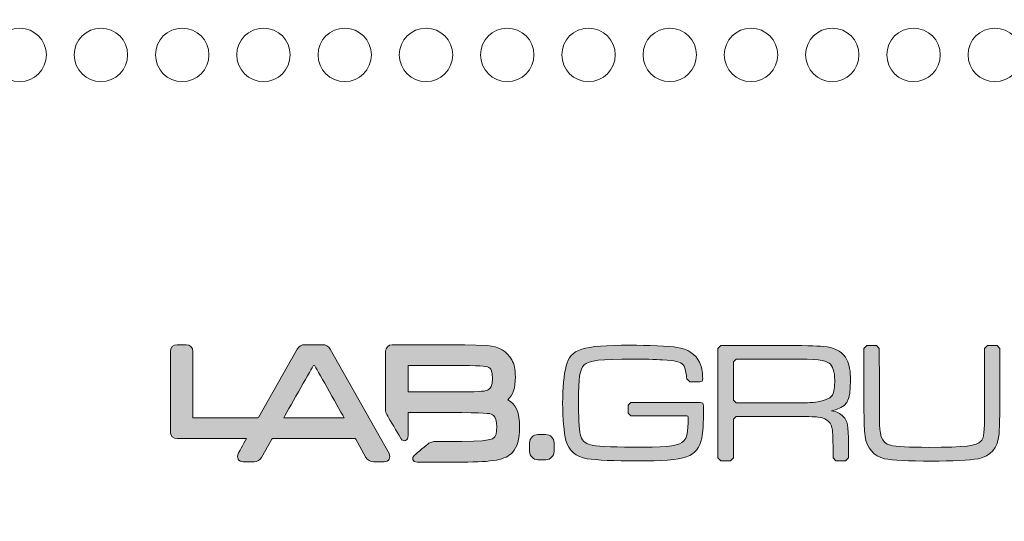
# Model space of a CAD drawing. Units: millimetres. Extents: x 0 to 420, y 0 to 297.
# Drawn here: x 182 to 200, y 66 to 75 of the extents above; entities that cross this region are included whole.
import ezdxf

# ---------------------------------------------------------------- set-up
doc = ezdxf.new("R2010")
doc.units = ezdxf.units.MM
doc.header["$MEASUREMENT"] = 0
doc.layers.add('FRONT', color=7, linetype='Continuous')

# ---------------------------------------------------------------- blocks, each defined once
blk = doc.blocks.new('block 8')
at = {"layer": 'FRONT', "true_color": 0xffffff}
h = blk.add_hatch(color=7, dxfattribs=at)
h.dxf.hatch_style = 2
edge = h.paths.add_edge_path()
edge.add_spline(control_points=[(237.159, 83.726), (237.159, 83.726), (227.321, 83.726), (227.321, 83.726), (227.321, 83.726), (227.321, 80.486), (227.321, 80.486), (227.321, 80.486), (226.469, 80.486), (226.469, 80.486), (226.469, 80.486), (226.469, 81.246), (226.469, 81.246), (226.47, 81.508), (226.281, 81.732), (226.022, 81.775), (226.022, 81.775), (225.96, 81.785), (225.96, 81.785), (225.96, 81.785), (225.963, 81.858), (225.963, 81.858), (225.963, 81.858), (226.035, 81.854), (226.035, 81.854), (226.035, 81.854), (226.035, 81.783), (226.035, 81.783), (226.035, 81.783), (55.242, 81.783), (55.242, 81.783), (55.242, 81.783), (55.242, 81.854), (55.242, 81.854), (55.242, 81.854), (55.312, 81.845), (55.312, 81.845), (55.312, 81.845), (55.311, 81.836), (55.311, 81.836), (55.311, 81.836), (55.305, 81.783), (55.305, 81.783), (55.305, 81.783), (55.253, 81.775), (55.253, 81.775), (54.995, 81.73), (54.807, 81.507), (54.807, 81.246), (54.807, 81.246), (54.807, 80.486), (54.807, 80.486), (54.807, 80.486), (53.955, 80.486), (53.955, 80.486), (53.955, 80.486), (53.955, 83.726), (53.955, 83.726), (53.955, 83.726), (44.117, 83.726), (44.117, 83.726), (43.486, 83.725), (42.975, 83.214), (42.974, 82.583), (42.974, 82.583), (42.974, 49.005), (42.974, 49.005), (42.975, 48.373), (43.486, 47.862), (44.117, 47.861), (44.117, 47.861), (53.955, 47.861), (53.955, 47.861), (53.955, 47.861), (53.955, 51.102), (53.955, 51.102), (53.955, 51.102), (55.313, 51.102), (55.313, 51.102), (55.313, 51.102), (55.313, 49.806), (55.313, 49.806), (55.313, 49.806), (225.963, 49.806), (225.963, 49.806), (225.963, 49.806), (225.963, 51.102), (225.963, 51.102), (225.963, 51.102), (227.321, 51.102), (227.321, 51.102), (227.321, 51.102), (227.321, 47.861), (227.321, 47.861), (227.321, 47.861), (237.159, 47.861), (237.159, 47.861), (237.791, 47.862), (238.301, 48.373), (238.302, 49.005), (238.302, 49.005), (238.302, 82.583), (238.302, 82.583), (238.301, 83.214), (237.791, 83.725), (237.159, 83.726), (237.159, 83.726), (237.159, 83.869), (237.159, 83.869), (237.87, 83.869), (238.445, 83.293), (238.446, 82.583), (238.446, 82.583), (238.446, 49.005), (238.446, 49.005), (238.445, 48.294), (237.87, 47.719), (237.159, 47.718), (237.159, 47.718), (227.178, 47.718), (227.178, 47.718), (227.178, 47.718), (227.178, 50.959), (227.178, 50.959), (227.178, 50.959), (226.106, 50.959), (226.106, 50.959), (226.106, 50.959), (226.106, 49.663), (226.106, 49.663), (226.106, 49.663), (55.17, 49.663), (55.17, 49.663), (55.17, 49.663), (55.17, 50.959), (55.17, 50.959), (55.17, 50.959), (54.098, 50.959), (54.098, 50.959), (54.098, 50.959), (54.098, 47.718), (54.098, 47.718), (54.098, 47.718), (44.117, 47.718), (44.117, 47.718), (43.407, 47.719), (42.831, 48.294), (42.831, 49.005), (42.831, 49.005), (42.831, 82.583), (42.831, 82.583), (42.831, 83.293), (43.407, 83.869), (44.117, 83.869), (44.117, 83.869), (54.098, 83.869), (54.098, 83.869), (54.098, 83.869), (54.098, 80.629), (54.098, 80.629), (54.098, 80.629), (54.664, 80.629), (54.664, 80.629), (54.664, 80.629), (54.664, 81.246), (54.664, 81.246), (54.664, 81.577), (54.903, 81.859), (55.228, 81.915), (55.228, 81.915), (55.241, 81.845), (55.241, 81.845), (55.241, 81.845), (55.17, 81.854), (55.17, 81.854), (55.17, 81.854), (55.171, 81.863), (55.171, 81.863), (55.171, 81.863), (55.179, 81.925), (55.179, 81.925), (55.179, 81.925), (226.11, 81.925), (226.11, 81.925), (226.11, 81.925), (226.106, 81.842), (226.106, 81.842), (226.106, 81.842), (226.034, 81.845), (226.034, 81.845), (226.034, 81.845), (226.046, 81.916), (226.046, 81.916), (226.373, 81.861), (226.613, 81.578), (226.613, 81.246), (226.613, 81.246), (226.613, 80.629), (226.613, 80.629), (226.613, 80.629), (227.178, 80.629), (227.178, 80.629), (227.178, 80.629), (227.178, 83.869), (227.178, 83.869), (227.178, 83.869), (237.159, 83.869), (237.159, 83.869), (237.159, 83.869), (237.159, 83.726), (237.159, 83.726)], knot_values=[0, 0, 0, 0, 0.352778, 0.352778, 0.352778, 0.705556, 0.705556, 0.705556, 1.058333, 1.058333, 1.058333, 1.411111, 1.411111, 1.411111, 1.763889, 1.763889, 1.763889, 2.116667, 2.116667, 2.116667, 2.469444, 2.469444, 2.469444, 2.822222, 2.822222, 2.822222, 3.175, 3.175, 3.175, 3.527778, 3.527778, 3.527778, 3.880556, 3.880556, 3.880556, 4.233333, 4.233333, 4.233333, 4.586111, 4.586111, 4.586111, 4.938889, 4.938889, 4.938889, 5.291667, 5.291667, 5.291667, 5.644444, 5.644444, 5.644444, 5.997222, 5.997222, 5.997222, 6.35, 6.35, 6.35, 6.702778, 6.702778, 6.702778, 7.055556, 7.055556, 7.055556, 7.408333, 7.408333, 7.408333, 7.761111, 7.761111, 7.761111, 8.113889, 8.113889, 8.113889, 8.466667, 8.466667, 8.466667, 8.819444, 8.819444, 8.819444, 9.172222, 9.172222, 9.172222, 9.525, 9.525, 9.525, 9.877778, 9.877778, 9.877778, 10.230556, 10.230556, 10.230556, 10.583333, 10.583333, 10.583333, 10.936111, 10.936111, 10.936111, 11.288889, 11.288889, 11.288889, 11.641667, 11.641667, 11.641667, 11.994444, 11.994444, 11.994444, 12.347222, 12.347222, 12.347222, 12.7, 12.7, 12.7, 13.052778, 13.052778, 13.052778, 13.405556, 13.405556, 13.405556, 13.758333, 13.758333, 13.758333, 14.111111, 14.111111, 14.111111, 14.463889, 14.463889, 14.463889, 14.816667, 14.816667, 14.816667, 15.169444, 15.169444, 15.169444, 15.522222, 15.522222, 15.522222, 15.875, 15.875, 15.875, 16.227778, 16.227778, 16.227778, 16.580556, 16.580556, 16.580556, 16.933333, 16.933333, 16.933333, 17.286111, 17.286111, 17.286111, 17.638889, 17.638889, 17.638889, 17.991667, 17.991667, 17.991667, 18.344444, 18.344444, 18.344444, 18.697222, 18.697222, 18.697222, 19.05, 19.05, 19.05, 19.402778, 19.402778, 19.402778, 19.755556, 19.755556, 19.755556, 20.108333, 20.108333, 20.108333, 20.461111, 20.461111, 20.461111, 20.813889, 20.813889, 20.813889, 21.166667, 21.166667, 21.166667, 21.519444, 21.519444, 21.519444, 21.872222, 21.872222, 21.872222, 22.225, 22.225, 22.225, 22.577778, 22.577778, 22.577778, 22.930556, 22.930556, 22.930556, 23.283333, 23.283333, 23.283333, 23.636111, 23.636111, 23.636111, 23.988889, 23.988889, 23.988889, 24.341667, 24.341667, 24.341667, 24.694444, 24.694444, 24.694444, 24.694444], degree=3, periodic=0)
edge.add_line((237.159, 83.726), (237.159, 83.726))
h = blk.add_hatch(color=7, dxfattribs=at)
h.dxf.hatch_style = 2
edge = h.paths.add_edge_path()
edge.add_spline(control_points=[(187.875, 68.799), (187.85, 68.844), (187.795, 68.876), (187.744, 68.876), (187.744, 68.876), (187.433, 68.876), (187.433, 68.876), (187.382, 68.876), (187.327, 68.844), (187.302, 68.8), (187.302, 68.8), (186.625, 67.604), (186.625, 67.604), (186.625, 67.604), (186.614, 67.599), (186.614, 67.599), (186.614, 67.599), (185.481, 67.599), (185.481, 67.599), (185.481, 67.599), (185.481, 68.759), (185.481, 68.759), (185.481, 68.823), (185.428, 68.876), (185.364, 68.876), (185.364, 68.876), (185.204, 68.876), (185.204, 68.876), (185.139, 68.876), (185.087, 68.823), (185.087, 68.759), (185.087, 68.759), (185.087, 67.352), (185.087, 67.352), (185.087, 67.288), (185.139, 67.236), (185.204, 67.236), (185.204, 67.236), (186.416, 67.236), (186.416, 67.236), (186.363, 67.142), (186.27, 66.979), (186.27, 66.979), (186.27, 66.979), (186.256, 66.926), (186.256, 66.926), (186.256, 66.926), (186.268, 66.88), (186.268, 66.88), (186.285, 66.851), (186.318, 66.833), (186.355, 66.833), (186.355, 66.833), (186.55, 66.833), (186.55, 66.833), (186.6, 66.833), (186.655, 66.865), (186.679, 66.91), (186.679, 66.91), (186.859, 67.23), (186.859, 67.23), (186.859, 67.23), (186.869, 67.236), (186.869, 67.236), (186.869, 67.236), (188.311, 67.236), (188.311, 67.236), (188.311, 67.236), (188.321, 67.23), (188.321, 67.23), (188.321, 67.23), (188.5, 66.91), (188.5, 66.91), (188.524, 66.865), (188.58, 66.833), (188.631, 66.833), (188.631, 66.833), (188.82, 66.833), (188.82, 66.833), (188.857, 66.833), (188.889, 66.851), (188.906, 66.88), (188.906, 66.88), (188.918, 66.926), (188.918, 66.926), (188.918, 66.926), (188.904, 66.978), (188.904, 66.978), (188.904, 66.978), (187.875, 68.799), (187.875, 68.799)], knot_values=[0, 0, 0, 0, 0.352778, 0.352778, 0.352778, 0.705556, 0.705556, 0.705556, 1.058333, 1.058333, 1.058333, 1.411111, 1.411111, 1.411111, 1.763889, 1.763889, 1.763889, 2.116667, 2.116667, 2.116667, 2.469444, 2.469444, 2.469444, 2.822222, 2.822222, 2.822222, 3.175, 3.175, 3.175, 3.527778, 3.527778, 3.527778, 3.880556, 3.880556, 3.880556, 4.233333, 4.233333, 4.233333, 4.586111, 4.586111, 4.586111, 4.938889, 4.938889, 4.938889, 5.291667, 5.291667, 5.291667, 5.644444, 5.644444, 5.644444, 5.997222, 5.997222, 5.997222, 6.35, 6.35, 6.35, 6.702778, 6.702778, 6.702778, 7.055556, 7.055556, 7.055556, 7.408333, 7.408333, 7.408333, 7.761111, 7.761111, 7.761111, 8.113889, 8.113889, 8.113889, 8.466667, 8.466667, 8.466667, 8.819444, 8.819444, 8.819444, 9.172222, 9.172222, 9.172222, 9.525, 9.525, 9.525, 9.877778, 9.877778, 9.877778, 10.230556, 10.230556, 10.230556, 10.583333, 10.583333, 10.583333, 10.583333], degree=3, periodic=0)
edge.add_line((187.875, 68.799), (187.875, 68.799))
edge = h.paths.add_edge_path()
edge.add_spline(control_points=[(187.58, 68.507), (187.58, 68.507), (187.591, 68.514), (187.591, 68.514), (187.591, 68.514), (187.598, 68.514), (187.598, 68.514), (187.598, 68.514), (187.608, 68.507), (187.608, 68.507), (187.614, 68.497), (188, 67.81), (188.119, 67.598), (188.119, 67.598), (187.064, 67.598), (187.064, 67.598), (187.185, 67.811), (187.574, 68.496), (187.58, 68.507)], knot_values=[0, 0, 0, 0, 0.352778, 0.352778, 0.352778, 0.705556, 0.705556, 0.705556, 1.058333, 1.058333, 1.058333, 1.411111, 1.411111, 1.411111, 1.763889, 1.763889, 1.763889, 2.116667, 2.116667, 2.116667, 2.116667], degree=3, periodic=0)
edge.add_line((187.58, 68.507), (187.58, 68.507))
h = blk.add_hatch(color=7, dxfattribs=at)
h.dxf.hatch_style = 2
edge = h.paths.add_edge_path()
edge.add_spline(control_points=[(190.973, 67.915), (191.068, 67.996), (191.106, 68.117), (191.106, 68.315), (191.106, 68.451), (191.089, 68.532), (191.043, 68.614), (190.966, 68.758), (190.814, 68.846), (190.615, 68.862), (190.615, 68.862), (190.223, 68.873), (190.223, 68.873), (190.223, 68.873), (190.129, 68.874), (190.129, 68.874), (190.129, 68.874), (188.958, 68.874), (188.958, 68.874), (188.893, 68.874), (188.841, 68.822), (188.841, 68.757), (188.841, 68.757), (188.841, 67.727), (188.841, 67.727), (188.841, 67.679), (188.876, 67.635), (188.898, 67.596), (188.958, 67.494), (189.079, 67.291), (189.109, 67.238), (189.153, 67.164), (189.235, 67.197), (189.235, 67.291), (189.235, 67.291), (189.235, 67.69), (189.235, 67.69), (189.235, 67.69), (190.175, 67.69), (190.175, 67.69), (190.667, 67.682), (190.667, 67.682), (190.727, 67.64), (190.763, 67.615), (190.78, 67.549), (190.78, 67.442), (190.78, 67.228), (190.78, 67.189), (190.175, 67.189), (190.175, 67.189), (189.685, 67.189), (189.685, 67.189), (189.685, 67.189), (189.597, 67.157), (189.597, 67.157), (189.554, 67.121), (189.404, 66.996), (189.34, 66.943), (189.295, 66.905), (189.308, 66.827), (189.391, 66.827), (189.391, 66.827), (190.175, 66.827), (190.175, 66.827), (190.726, 66.827), (190.932, 66.866), (191.055, 66.997), (191.14, 67.085), (191.18, 67.225), (191.18, 67.437), (191.18, 67.69), (191.118, 67.84), (190.973, 67.915)], knot_values=[0, 0, 0, 0, 0.352778, 0.352778, 0.352778, 0.705556, 0.705556, 0.705556, 1.058333, 1.058333, 1.058333, 1.411111, 1.411111, 1.411111, 1.763889, 1.763889, 1.763889, 2.116667, 2.116667, 2.116667, 2.469444, 2.469444, 2.469444, 2.822222, 2.822222, 2.822222, 3.175, 3.175, 3.175, 3.527778, 3.527778, 3.527778, 3.880556, 3.880556, 3.880556, 4.233333, 4.233333, 4.233333, 4.586111, 4.586111, 4.586111, 4.938889, 4.938889, 4.938889, 5.291667, 5.291667, 5.291667, 5.644444, 5.644444, 5.644444, 5.997222, 5.997222, 5.997222, 6.35, 6.35, 6.35, 6.702778, 6.702778, 6.702778, 7.055556, 7.055556, 7.055556, 7.408333, 7.408333, 7.408333, 7.761111, 7.761111, 7.761111, 8.113889, 8.113889, 8.113889, 8.466667, 8.466667, 8.466667, 8.466667], degree=3, periodic=0)
edge.add_line((190.973, 67.915), (190.973, 67.915))
edge = h.paths.add_edge_path()
edge.add_spline(control_points=[(190.706, 68.283), (190.706, 68.153), (190.67, 68.113), (190.639, 68.094), (190.589, 68.063), (190.518, 68.053), (190.175, 68.053), (190.175, 68.053), (189.236, 68.053), (189.236, 68.053), (189.236, 68.053), (189.236, 68.511), (189.236, 68.511), (189.236, 68.511), (190.175, 68.511), (190.175, 68.511), (190.566, 68.511), (190.615, 68.499), (190.659, 68.465), (190.68, 68.449), (190.706, 68.417), (190.706, 68.283)], knot_values=[0, 0, 0, 0, 0.352778, 0.352778, 0.352778, 0.705556, 0.705556, 0.705556, 1.058333, 1.058333, 1.058333, 1.411111, 1.411111, 1.411111, 1.763889, 1.763889, 1.763889, 2.116667, 2.116667, 2.116667, 2.469444, 2.469444, 2.469444, 2.469444], degree=3, periodic=0)
edge.add_line((190.706, 68.283), (190.706, 68.283))
h = blk.add_hatch(color=7, dxfattribs=at)
h.dxf.hatch_style = 2
edge = h.paths.add_edge_path()
edge.add_spline(control_points=[(194.328, 67.868), (194.328, 67.868), (194.378, 67.856), (194.378, 67.856), (194.378, 67.856), (194.39, 67.81), (194.39, 67.81), (194.387, 67.46), (194.381, 67.359), (194.358, 67.247), (194.282, 66.91), (194.107, 66.847), (193.224, 66.847), (192.85, 66.847), (192.516, 66.862), (192.359, 66.886), (192.167, 66.916), (192.031, 67.031), (191.988, 67.202), (191.953, 67.35), (191.931, 67.579), (191.931, 67.853), (191.931, 68.118), (191.953, 68.356), (191.992, 68.504), (192.067, 68.799), (192.272, 68.866), (193.11, 68.866), (193.39, 68.866), (193.806, 68.848), (193.93, 68.829), (194.107, 68.806), (194.258, 68.706), (194.319, 68.57), (194.357, 68.489), (194.37, 68.42), (194.374, 68.278), (194.374, 68.278), (194.365, 68.241), (194.365, 68.241), (194.365, 68.241), (194.327, 68.229), (194.327, 68.229), (194.327, 68.229), (194.15, 68.229), (194.15, 68.229), (194.15, 68.229), (194.097, 68.279), (194.097, 68.279), (194.097, 68.279), (194.08, 68.48), (194.035, 68.525), (193.981, 68.576), (193.9, 68.598), (193.674, 68.61), (193.565, 68.619), (193.309, 68.625), (193.158, 68.625), (192.595, 68.625), (192.386, 68.601), (192.305, 68.522), (192.229, 68.453), (192.206, 68.296), (192.206, 67.892), (192.206, 67.639), (192.221, 67.395), (192.239, 67.314), (192.29, 67.106), (192.377, 67.088), (193.33, 67.088), (193.8, 67.088), (193.969, 67.115), (194.047, 67.196), (194.1, 67.252), (194.116, 67.335), (194.122, 67.609), (194.122, 67.609), (194.117, 67.628), (194.117, 67.628), (194.117, 67.628), (194.097, 67.633), (194.097, 67.633), (194.097, 67.633), (193.122, 67.633), (193.122, 67.633), (193.122, 67.633), (193.074, 67.682), (193.074, 67.682), (193.074, 67.682), (193.074, 67.818), (193.074, 67.818), (193.074, 67.818), (193.122, 67.868), (193.122, 67.868), (193.122, 67.868), (194.328, 67.868), (194.328, 67.868)], knot_values=[0, 0, 0, 0, 1, 1, 1, 2, 2, 2, 3, 3, 3, 4, 4, 4, 5, 5, 5, 6, 6, 6, 7, 7, 7, 8, 8, 8, 9, 9, 9, 10, 10, 10, 11, 11, 11, 12, 12, 12, 13, 13, 13, 14, 14, 14, 15, 15, 15, 16, 16, 16, 17, 17, 17, 18, 18, 18, 19, 19, 19, 20, 20, 20, 21, 21, 21, 22, 22, 22, 23, 23, 23, 24, 24, 24, 25, 25, 25, 26, 26, 26, 27, 27, 27, 28, 28, 28, 29, 29, 29, 30, 30, 30, 31, 31, 31, 32, 32, 32, 32], degree=3, periodic=1)
h = blk.add_hatch(color=7, dxfattribs=at)
h.dxf.hatch_style = 2
edge = h.paths.add_edge_path()
edge.add_spline(control_points=[(194.958, 67.859), (194.958, 67.859), (194.909, 67.908), (194.909, 67.908), (194.909, 67.908), (194.909, 68.576), (194.909, 68.576), (194.909, 68.576), (194.958, 68.624), (194.958, 68.624), (194.958, 68.624), (195.895, 68.624), (195.895, 68.624), (196.38, 68.624), (196.5, 68.613), (196.581, 68.552), (196.642, 68.51), (196.678, 68.398), (196.678, 68.257), (196.678, 68.154), (196.663, 68.038), (196.636, 67.995), (196.552, 67.862), (196.185, 67.862), (196.185, 67.862), (196.185, 67.862), (196.086, 67.859), (196.086, 67.859), (196.086, 67.859), (195.845, 67.859), (195.845, 67.859), (195.845, 67.859), (194.958, 67.859), (194.958, 67.859)], knot_values=[0, 0, 0, 0, 1, 1, 1, 2, 2, 2, 3, 3, 3, 4, 4, 4, 5, 5, 5, 6, 6, 6, 7, 7, 7, 8, 8, 8, 9, 9, 9, 10, 10, 10, 11, 11, 11, 11], degree=3, periodic=1)
edge = h.paths.add_edge_path()
edge.add_spline(control_points=[(194.641, 66.899), (194.641, 66.899), (194.69, 66.849), (194.69, 66.849), (194.69, 66.849), (194.86, 66.849), (194.86, 66.849), (194.86, 66.849), (194.909, 66.899), (194.909, 66.899), (194.909, 66.899), (194.909, 67.575), (194.909, 67.575), (194.909, 67.575), (194.958, 67.624), (194.958, 67.624), (194.958, 67.624), (195.895, 67.624), (195.895, 67.624), (196.328, 67.621), (196.328, 67.621), (196.422, 67.606), (196.549, 67.588), (196.621, 67.512), (196.636, 67.383), (196.648, 67.305), (196.648, 67.091), (196.648, 67.091), (196.648, 67.091), (196.648, 66.899), (196.648, 66.899), (196.648, 66.899), (196.697, 66.849), (196.697, 66.849), (196.697, 66.849), (196.867, 66.849), (196.867, 66.849), (196.867, 66.849), (196.916, 66.899), (196.916, 66.899), (196.916, 66.899), (196.916, 67.136), (196.916, 67.136), (196.916, 67.479), (196.904, 67.54), (196.826, 67.621), (196.774, 67.676), (196.717, 67.706), (196.621, 67.724), (196.886, 67.777), (196.953, 67.883), (196.953, 68.254), (196.953, 68.42), (196.934, 68.519), (196.889, 68.613), (196.826, 68.736), (196.705, 68.814), (196.543, 68.836), (196.404, 68.854), (196.248, 68.86), (195.845, 68.86), (195.845, 68.86), (194.69, 68.86), (194.69, 68.86), (194.69, 68.86), (194.641, 68.81), (194.641, 68.81), (194.641, 68.81), (194.641, 66.899), (194.641, 66.899)], knot_values=[0, 0, 0, 0, 1, 1, 1, 2, 2, 2, 3, 3, 3, 4, 4, 4, 5, 5, 5, 6, 6, 6, 7, 7, 7, 8, 8, 8, 9, 9, 9, 10, 10, 10, 11, 11, 11, 12, 12, 12, 13, 13, 13, 14, 14, 14, 15, 15, 15, 16, 16, 16, 17, 17, 17, 18, 18, 18, 19, 19, 19, 20, 20, 20, 21, 21, 21, 22, 22, 22, 23, 23, 23, 23], degree=3, periodic=1)
h = blk.add_hatch(color=7, dxfattribs=at)
h.dxf.hatch_style = 2
edge = h.paths.add_edge_path()
edge.add_spline(control_points=[(197.407, 68.86), (197.407, 68.86), (197.455, 68.81), (197.455, 68.81), (197.455, 68.81), (197.458, 67.722), (197.458, 67.557), (197.458, 67.332), (197.48, 67.163), (197.648, 67.121), (197.751, 67.097), (197.974, 67.084), (198.314, 67.084), (198.959, 67.084), (199.155, 67.109), (199.227, 67.193), (199.273, 67.246), (199.287, 67.278), (199.292, 67.578), (199.293, 67.656), (199.291, 68.81), (199.291, 68.81), (199.291, 68.81), (199.34, 68.86), (199.34, 68.86), (199.34, 68.86), (199.51, 68.86), (199.51, 68.86), (199.51, 68.86), (199.559, 68.81), (199.559, 68.81), (199.559, 68.81), (199.559, 67.92), (199.559, 67.92), (199.559, 67.893), (199.556, 67.44), (199.544, 67.317), (199.523, 67.072), (199.399, 66.928), (199.179, 66.886), (199.043, 66.862), (198.703, 66.844), (198.374, 66.844), (197.958, 66.844), (197.687, 66.858), (197.548, 66.886), (197.362, 66.925), (197.232, 67.075), (197.208, 67.281), (197.193, 67.404), (197.19, 67.44), (197.187, 67.871), (197.187, 67.871), (197.187, 68.81), (197.187, 68.81), (197.187, 68.81), (197.236, 68.86), (197.236, 68.86), (197.236, 68.86), (197.407, 68.86), (197.407, 68.86)], knot_values=[0, 0, 0, 0, 1, 1, 1, 2, 2, 2, 3, 3, 3, 4, 4, 4, 5, 5, 5, 6, 6, 6, 7, 7, 7, 8, 8, 8, 9, 9, 9, 10, 10, 10, 11, 11, 11, 12, 12, 12, 13, 13, 13, 14, 14, 14, 15, 15, 15, 16, 16, 16, 17, 17, 17, 18, 18, 18, 19, 19, 19, 20, 20, 20, 20], degree=3, periodic=1)
h = blk.add_hatch(color=7, dxfattribs=at)
h.dxf.hatch_style = 2
edge = h.paths.add_edge_path()
edge.add_spline(control_points=[(191.638, 67.308), (191.638, 67.308), (191.498, 67.308), (191.498, 67.308), (191.42, 67.308), (191.355, 67.243), (191.355, 67.164), (191.355, 67.164), (191.355, 67.012), (191.355, 67.012), (191.355, 66.933), (191.42, 66.869), (191.498, 66.869), (191.498, 66.869), (191.638, 66.869), (191.638, 66.869), (191.717, 66.869), (191.781, 66.933), (191.781, 67.012), (191.781, 67.012), (191.781, 67.164), (191.781, 67.164), (191.781, 67.243), (191.717, 67.308), (191.638, 67.308)], knot_values=[0, 0, 0, 0, 0.352778, 0.352778, 0.352778, 0.705556, 0.705556, 0.705556, 1.058333, 1.058333, 1.058333, 1.411111, 1.411111, 1.411111, 1.763889, 1.763889, 1.763889, 2.116667, 2.116667, 2.116667, 2.469444, 2.469444, 2.469444, 2.822222, 2.822222, 2.822222, 2.822222], degree=3, periodic=0)
edge.add_line((191.638, 67.308), (191.638, 67.308))
at = {"layer": 'FRONT', "lineweight": 0}
for points, knots in [([(237.159, 83.726), (237.159, 83.726), (227.321, 83.726), (227.321, 83.726), (227.321, 83.726), (227.321, 80.486), (227.321, 80.486), (227.321, 80.486), (226.469, 80.486), (226.469, 80.486), (226.469, 80.486), (226.469, 81.246), (226.469, 81.246), (226.47, 81.508), (226.281, 81.732), (226.022, 81.775), (226.022, 81.775), (225.96, 81.785), (225.96, 81.785), (225.96, 81.785), (225.963, 81.858), (225.963, 81.858), (225.963, 81.858), (226.035, 81.854), (226.035, 81.854), (226.035, 81.854), (226.035, 81.783), (226.035, 81.783), (226.035, 81.783), (55.242, 81.783), (55.242, 81.783), (55.242, 81.783), (55.242, 81.854), (55.242, 81.854), (55.242, 81.854), (55.312, 81.845), (55.312, 81.845), (55.312, 81.845), (55.311, 81.836), (55.311, 81.836), (55.311, 81.836), (55.305, 81.783), (55.305, 81.783), (55.305, 81.783), (55.253, 81.775), (55.253, 81.775), (54.995, 81.73), (54.807, 81.507), (54.807, 81.246), (54.807, 81.246), (54.807, 80.486), (54.807, 80.486), (54.807, 80.486), (53.955, 80.486), (53.955, 80.486), (53.955, 80.486), (53.955, 83.726), (53.955, 83.726), (53.955, 83.726), (44.117, 83.726), (44.117, 83.726), (43.486, 83.725), (42.975, 83.214), (42.974, 82.583), (42.974, 82.583), (42.974, 49.005), (42.974, 49.005), (42.975, 48.373), (43.486, 47.862), (44.117, 47.861), (44.117, 47.861), (53.955, 47.861), (53.955, 47.861), (53.955, 47.861), (53.955, 51.102), (53.955, 51.102), (53.955, 51.102), (55.313, 51.102), (55.313, 51.102), (55.313, 51.102), (55.313, 49.806), (55.313, 49.806), (55.313, 49.806), (225.963, 49.806), (225.963, 49.806), (225.963, 49.806), (225.963, 51.102), (225.963, 51.102), (225.963, 51.102), (227.321, 51.102), (227.321, 51.102), (227.321, 51.102), (227.321, 47.861), (227.321, 47.861), (227.321, 47.861), (237.159, 47.861), (237.159, 47.861), (237.791, 47.862), (238.301, 48.373), (238.302, 49.005), (238.302, 49.005), (238.302, 82.583), (238.302, 82.583), (238.301, 83.214), (237.791, 83.725), (237.159, 83.726), (237.159, 83.726), (237.159, 83.869), (237.159, 83.869), (237.87, 83.869), (238.445, 83.293), (238.446, 82.583), (238.446, 82.583), (238.446, 49.005), (238.446, 49.005), (238.445, 48.294), (237.87, 47.719), (237.159, 47.718), (237.159, 47.718), (227.178, 47.718), (227.178, 47.718), (227.178, 47.718), (227.178, 50.959), (227.178, 50.959), (227.178, 50.959), (226.106, 50.959), (226.106, 50.959), (226.106, 50.959), (226.106, 49.663), (226.106, 49.663), (226.106, 49.663), (55.17, 49.663), (55.17, 49.663), (55.17, 49.663), (55.17, 50.959), (55.17, 50.959), (55.17, 50.959), (54.098, 50.959), (54.098, 50.959), (54.098, 50.959), (54.098, 47.718), (54.098, 47.718), (54.098, 47.718), (44.117, 47.718), (44.117, 47.718), (43.407, 47.719), (42.831, 48.294), (42.831, 49.005), (42.831, 49.005), (42.831, 82.583), (42.831, 82.583), (42.831, 83.293), (43.407, 83.869), (44.117, 83.869), (44.117, 83.869), (54.098, 83.869), (54.098, 83.869), (54.098, 83.869), (54.098, 80.629), (54.098, 80.629), (54.098, 80.629), (54.664, 80.629), (54.664, 80.629), (54.664, 80.629), (54.664, 81.246), (54.664, 81.246), (54.664, 81.577), (54.903, 81.859), (55.228, 81.915), (55.228, 81.915), (55.241, 81.845), (55.241, 81.845), (55.241, 81.845), (55.17, 81.854), (55.17, 81.854), (55.17, 81.854), (55.171, 81.863), (55.171, 81.863), (55.171, 81.863), (55.179, 81.925), (55.179, 81.925), (55.179, 81.925), (226.11, 81.925), (226.11, 81.925), (226.11, 81.925), (226.106, 81.842), (226.106, 81.842), (226.106, 81.842), (226.034, 81.845), (226.034, 81.845), (226.034, 81.845), (226.046, 81.916), (226.046, 81.916), (226.373, 81.861), (226.613, 81.578), (226.613, 81.246), (226.613, 81.246), (226.613, 80.629), (226.613, 80.629), (226.613, 80.629), (227.178, 80.629), (227.178, 80.629), (227.178, 80.629), (227.178, 83.869), (227.178, 83.869), (227.178, 83.869), (237.159, 83.869), (237.159, 83.869), (237.159, 83.869), (237.159, 83.726), (237.159, 83.726)], [0, 0, 0, 0, 1, 1, 1, 2, 2, 2, 3, 3, 3, 4, 4, 4, 5, 5, 5, 6, 6, 6, 7, 7, 7, 8, 8, 8, 9, 9, 9, 10, 10, 10, 11, 11, 11, 12, 12, 12, 13, 13, 13, 14, 14, 14, 15, 15, 15, 16, 16, 16, 17, 17, 17, 18, 18, 18, 19, 19, 19, 20, 20, 20, 21, 21, 21, 22, 22, 22, 23, 23, 23, 24, 24, 24, 25, 25, 25, 26, 26, 26, 27, 27, 27, 28, 28, 28, 29, 29, 29, 30, 30, 30, 31, 31, 31, 32, 32, 32, 33, 33, 33, 34, 34, 34, 35, 35, 35, 36, 36, 36, 37, 37, 37, 38, 38, 38, 39, 39, 39, 40, 40, 40, 41, 41, 41, 42, 42, 42, 43, 43, 43, 44, 44, 44, 45, 45, 45, 46, 46, 46, 47, 47, 47, 48, 48, 48, 49, 49, 49, 50, 50, 50, 51, 51, 51, 52, 52, 52, 53, 53, 53, 54, 54, 54, 55, 55, 55, 56, 56, 56, 57, 57, 57, 58, 58, 58, 59, 59, 59, 60, 60, 60, 61, 61, 61, 62, 62, 62, 63, 63, 63, 64, 64, 64, 65, 65, 65, 66, 66, 66, 67, 67, 67, 68, 68, 68, 69, 69, 69, 70, 70, 70, 70]), ([(237.159, 83.798), (237.159, 83.798), (227.25, 83.798), (227.25, 83.798), (227.25, 83.798), (227.25, 80.558), (227.25, 80.558), (227.25, 80.558), (226.541, 80.558), (226.541, 80.558), (226.541, 80.558), (226.541, 81.246), (226.541, 81.246), (226.541, 81.543), (226.327, 81.796), (226.034, 81.845), (226.034, 81.845), (226.035, 81.854), (226.035, 81.854), (226.035, 81.854), (55.242, 81.854), (55.242, 81.854), (55.242, 81.854), (55.241, 81.845), (55.241, 81.845), (54.949, 81.795), (54.736, 81.542), (54.736, 81.246), (54.736, 81.246), (54.736, 80.558), (54.736, 80.558), (54.736, 80.558), (54.027, 80.558), (54.027, 80.558), (54.027, 80.558), (54.027, 83.798), (54.027, 83.798), (54.027, 83.798), (44.117, 83.798), (44.117, 83.798), (43.446, 83.798), (42.902, 83.253), (42.902, 82.583), (42.902, 82.583), (42.902, 49.005), (42.902, 49.005), (42.902, 48.334), (43.446, 47.79), (44.117, 47.79), (44.117, 47.79), (54.027, 47.79), (54.027, 47.79), (54.027, 47.79), (54.027, 51.03), (54.027, 51.03), (54.027, 51.03), (55.242, 51.03), (55.242, 51.03), (55.242, 51.03), (55.242, 49.734), (55.242, 49.734), (55.242, 49.734), (226.035, 49.734), (226.035, 49.734), (226.035, 49.734), (226.035, 51.03), (226.035, 51.03), (226.035, 51.03), (227.25, 51.03), (227.25, 51.03), (227.25, 51.03), (227.25, 47.79), (227.25, 47.79), (227.25, 47.79), (237.159, 47.79), (237.159, 47.79), (237.83, 47.79), (238.374, 48.334), (238.374, 49.005), (238.374, 49.005), (238.374, 82.583), (238.374, 82.583), (238.374, 83.253), (237.83, 83.798), (237.159, 83.798)], [0, 0, 0, 0, 1, 1, 1, 2, 2, 2, 3, 3, 3, 4, 4, 4, 5, 5, 5, 6, 6, 6, 7, 7, 7, 8, 8, 8, 9, 9, 9, 10, 10, 10, 11, 11, 11, 12, 12, 12, 13, 13, 13, 14, 14, 14, 15, 15, 15, 16, 16, 16, 17, 17, 17, 18, 18, 18, 19, 19, 19, 20, 20, 20, 21, 21, 21, 22, 22, 22, 23, 23, 23, 24, 24, 24, 25, 25, 25, 26, 26, 26, 27, 27, 27, 28, 28, 28, 28]), ([(187.875, 68.799), (187.85, 68.844), (187.795, 68.876), (187.744, 68.876), (187.744, 68.876), (187.433, 68.876), (187.433, 68.876), (187.382, 68.876), (187.327, 68.844), (187.302, 68.8), (187.302, 68.8), (186.625, 67.604), (186.625, 67.604), (186.625, 67.604), (186.614, 67.599), (186.614, 67.599), (186.614, 67.599), (185.481, 67.599), (185.481, 67.599), (185.481, 67.599), (185.481, 68.759), (185.481, 68.759), (185.481, 68.823), (185.428, 68.876), (185.364, 68.876), (185.364, 68.876), (185.204, 68.876), (185.204, 68.876), (185.139, 68.876), (185.087, 68.823), (185.087, 68.759), (185.087, 68.759), (185.087, 67.352), (185.087, 67.352), (185.087, 67.288), (185.139, 67.236), (185.204, 67.236), (185.204, 67.236), (186.416, 67.236), (186.416, 67.236), (186.363, 67.142), (186.27, 66.979), (186.27, 66.979), (186.27, 66.979), (186.256, 66.926), (186.256, 66.926), (186.256, 66.926), (186.268, 66.88), (186.268, 66.88), (186.285, 66.851), (186.318, 66.833), (186.355, 66.833), (186.355, 66.833), (186.55, 66.833), (186.55, 66.833), (186.6, 66.833), (186.655, 66.865), (186.679, 66.91), (186.679, 66.91), (186.859, 67.23), (186.859, 67.23), (186.859, 67.23), (186.869, 67.236), (186.869, 67.236), (186.869, 67.236), (188.311, 67.236), (188.311, 67.236), (188.311, 67.236), (188.321, 67.23), (188.321, 67.23), (188.321, 67.23), (188.5, 66.91), (188.5, 66.91), (188.524, 66.865), (188.58, 66.833), (188.631, 66.833), (188.631, 66.833), (188.82, 66.833), (188.82, 66.833), (188.857, 66.833), (188.889, 66.851), (188.906, 66.88), (188.906, 66.88), (188.918, 66.926), (188.918, 66.926), (188.918, 66.926), (188.904, 66.978), (188.904, 66.978), (188.904, 66.978), (187.875, 68.799), (187.875, 68.799)], [0, 0, 0, 0, 1, 1, 1, 2, 2, 2, 3, 3, 3, 4, 4, 4, 5, 5, 5, 6, 6, 6, 7, 7, 7, 8, 8, 8, 9, 9, 9, 10, 10, 10, 11, 11, 11, 12, 12, 12, 13, 13, 13, 14, 14, 14, 15, 15, 15, 16, 16, 16, 17, 17, 17, 18, 18, 18, 19, 19, 19, 20, 20, 20, 21, 21, 21, 22, 22, 22, 23, 23, 23, 24, 24, 24, 25, 25, 25, 26, 26, 26, 27, 27, 27, 28, 28, 28, 29, 29, 29, 30, 30, 30, 30]), ([(190.973, 67.915), (191.068, 67.996), (191.106, 68.117), (191.106, 68.315), (191.106, 68.451), (191.089, 68.532), (191.043, 68.614), (190.966, 68.758), (190.814, 68.846), (190.615, 68.862), (190.615, 68.862), (190.223, 68.873), (190.223, 68.873), (190.223, 68.873), (190.129, 68.874), (190.129, 68.874), (190.129, 68.874), (188.958, 68.874), (188.958, 68.874), (188.893, 68.874), (188.841, 68.822), (188.841, 68.757), (188.841, 68.757), (188.841, 67.727), (188.841, 67.727), (188.841, 67.679), (188.876, 67.635), (188.898, 67.596), (188.958, 67.494), (189.079, 67.291), (189.109, 67.238), (189.153, 67.164), (189.235, 67.197), (189.235, 67.291), (189.235, 67.291), (189.235, 67.69), (189.235, 67.69), (189.235, 67.69), (190.175, 67.69), (190.175, 67.69), (190.667, 67.682), (190.667, 67.682), (190.727, 67.64), (190.763, 67.615), (190.78, 67.549), (190.78, 67.442), (190.78, 67.228), (190.78, 67.189), (190.175, 67.189), (190.175, 67.189), (189.685, 67.189), (189.685, 67.189), (189.685, 67.189), (189.597, 67.157), (189.597, 67.157), (189.554, 67.121), (189.404, 66.996), (189.34, 66.943), (189.295, 66.905), (189.308, 66.827), (189.391, 66.827), (189.391, 66.827), (190.175, 66.827), (190.175, 66.827), (190.726, 66.827), (190.932, 66.866), (191.055, 66.997), (191.14, 67.085), (191.18, 67.225), (191.18, 67.437), (191.18, 67.69), (191.118, 67.84), (190.973, 67.915)], [0, 0, 0, 0, 1, 1, 1, 2, 2, 2, 3, 3, 3, 4, 4, 4, 5, 5, 5, 6, 6, 6, 7, 7, 7, 8, 8, 8, 9, 9, 9, 10, 10, 10, 11, 11, 11, 12, 12, 12, 13, 13, 13, 14, 14, 14, 15, 15, 15, 16, 16, 16, 17, 17, 17, 18, 18, 18, 19, 19, 19, 20, 20, 20, 21, 21, 21, 22, 22, 22, 23, 23, 23, 24, 24, 24, 24]), ([(194.328, 67.868), (194.328, 67.868), (194.378, 67.856), (194.378, 67.856), (194.378, 67.856), (194.39, 67.81), (194.39, 67.81), (194.387, 67.46), (194.381, 67.359), (194.358, 67.247), (194.282, 66.91), (194.107, 66.847), (193.224, 66.847), (192.85, 66.847), (192.516, 66.862), (192.359, 66.886), (192.167, 66.916), (192.031, 67.031), (191.988, 67.202), (191.953, 67.35), (191.931, 67.579), (191.931, 67.853), (191.931, 68.118), (191.953, 68.356), (191.992, 68.504), (192.067, 68.799), (192.272, 68.866), (193.11, 68.866), (193.39, 68.866), (193.806, 68.848), (193.93, 68.829), (194.107, 68.806), (194.258, 68.706), (194.319, 68.57), (194.357, 68.489), (194.37, 68.42), (194.374, 68.278), (194.374, 68.278), (194.365, 68.241), (194.365, 68.241), (194.365, 68.241), (194.327, 68.229), (194.327, 68.229), (194.327, 68.229), (194.15, 68.229), (194.15, 68.229), (194.15, 68.229), (194.097, 68.279), (194.097, 68.279), (194.097, 68.279), (194.08, 68.48), (194.035, 68.525), (193.981, 68.576), (193.9, 68.598), (193.674, 68.61), (193.565, 68.619), (193.309, 68.625), (193.158, 68.625), (192.595, 68.625), (192.386, 68.601), (192.305, 68.522), (192.229, 68.453), (192.206, 68.296), (192.206, 67.892), (192.206, 67.639), (192.221, 67.395), (192.239, 67.314), (192.29, 67.106), (192.377, 67.088), (193.33, 67.088), (193.8, 67.088), (193.969, 67.115), (194.047, 67.196), (194.1, 67.252), (194.116, 67.335), (194.122, 67.609), (194.122, 67.609), (194.117, 67.628), (194.117, 67.628), (194.117, 67.628), (194.097, 67.633), (194.097, 67.633), (194.097, 67.633), (193.122, 67.633), (193.122, 67.633), (193.122, 67.633), (193.074, 67.682), (193.074, 67.682), (193.074, 67.682), (193.074, 67.818), (193.074, 67.818), (193.074, 67.818), (193.122, 67.868), (193.122, 67.868), (193.122, 67.868), (194.328, 67.868), (194.328, 67.868)], [0, 0, 0, 0, 1, 1, 1, 2, 2, 2, 3, 3, 3, 4, 4, 4, 5, 5, 5, 6, 6, 6, 7, 7, 7, 8, 8, 8, 9, 9, 9, 10, 10, 10, 11, 11, 11, 12, 12, 12, 13, 13, 13, 14, 14, 14, 15, 15, 15, 16, 16, 16, 17, 17, 17, 18, 18, 18, 19, 19, 19, 20, 20, 20, 21, 21, 21, 22, 22, 22, 23, 23, 23, 24, 24, 24, 25, 25, 25, 26, 26, 26, 27, 27, 27, 28, 28, 28, 29, 29, 29, 30, 30, 30, 31, 31, 31, 32, 32, 32, 32]), ([(194.641, 66.899), (194.641, 66.899), (194.69, 66.849), (194.69, 66.849), (194.69, 66.849), (194.86, 66.849), (194.86, 66.849), (194.86, 66.849), (194.909, 66.899), (194.909, 66.899), (194.909, 66.899), (194.909, 67.575), (194.909, 67.575), (194.909, 67.575), (194.958, 67.624), (194.958, 67.624), (194.958, 67.624), (195.895, 67.624), (195.895, 67.624), (196.328, 67.621), (196.328, 67.621), (196.422, 67.606), (196.549, 67.588), (196.621, 67.512), (196.636, 67.383), (196.648, 67.305), (196.648, 67.091), (196.648, 67.091), (196.648, 67.091), (196.648, 66.899), (196.648, 66.899), (196.648, 66.899), (196.697, 66.849), (196.697, 66.849), (196.697, 66.849), (196.867, 66.849), (196.867, 66.849), (196.867, 66.849), (196.916, 66.899), (196.916, 66.899), (196.916, 66.899), (196.916, 67.136), (196.916, 67.136), (196.916, 67.479), (196.904, 67.54), (196.826, 67.621), (196.774, 67.676), (196.717, 67.706), (196.621, 67.724), (196.886, 67.777), (196.953, 67.883), (196.953, 68.254), (196.953, 68.42), (196.934, 68.519), (196.889, 68.613), (196.826, 68.736), (196.705, 68.814), (196.543, 68.836), (196.404, 68.854), (196.248, 68.86), (195.845, 68.86), (195.845, 68.86), (194.69, 68.86), (194.69, 68.86), (194.69, 68.86), (194.641, 68.81), (194.641, 68.81), (194.641, 68.81), (194.641, 66.899), (194.641, 66.899)], [0, 0, 0, 0, 1, 1, 1, 2, 2, 2, 3, 3, 3, 4, 4, 4, 5, 5, 5, 6, 6, 6, 7, 7, 7, 8, 8, 8, 9, 9, 9, 10, 10, 10, 11, 11, 11, 12, 12, 12, 13, 13, 13, 14, 14, 14, 15, 15, 15, 16, 16, 16, 17, 17, 17, 18, 18, 18, 19, 19, 19, 20, 20, 20, 21, 21, 21, 22, 22, 22, 23, 23, 23, 23]), ([(197.407, 68.86), (197.407, 68.86), (197.455, 68.81), (197.455, 68.81), (197.455, 68.81), (197.458, 67.722), (197.458, 67.557), (197.458, 67.332), (197.48, 67.163), (197.648, 67.121), (197.751, 67.097), (197.974, 67.084), (198.314, 67.084), (198.959, 67.084), (199.155, 67.109), (199.227, 67.193), (199.273, 67.246), (199.287, 67.278), (199.292, 67.578), (199.293, 67.656), (199.291, 68.81), (199.291, 68.81), (199.291, 68.81), (199.34, 68.86), (199.34, 68.86), (199.34, 68.86), (199.51, 68.86), (199.51, 68.86), (199.51, 68.86), (199.559, 68.81), (199.559, 68.81), (199.559, 68.81), (199.559, 67.92), (199.559, 67.92), (199.559, 67.893), (199.556, 67.44), (199.544, 67.317), (199.523, 67.072), (199.399, 66.928), (199.179, 66.886), (199.043, 66.862), (198.703, 66.844), (198.374, 66.844), (197.958, 66.844), (197.687, 66.858), (197.548, 66.886), (197.362, 66.925), (197.232, 67.075), (197.208, 67.281), (197.193, 67.404), (197.19, 67.44), (197.187, 67.871), (197.187, 67.871), (197.187, 68.81), (197.187, 68.81), (197.187, 68.81), (197.236, 68.86), (197.236, 68.86), (197.236, 68.86), (197.407, 68.86), (197.407, 68.86)], [0, 0, 0, 0, 1, 1, 1, 2, 2, 2, 3, 3, 3, 4, 4, 4, 5, 5, 5, 6, 6, 6, 7, 7, 7, 8, 8, 8, 9, 9, 9, 10, 10, 10, 11, 11, 11, 12, 12, 12, 13, 13, 13, 14, 14, 14, 15, 15, 15, 16, 16, 16, 17, 17, 17, 18, 18, 18, 19, 19, 19, 20, 20, 20, 20]), ([(194.958, 67.859), (194.958, 67.859), (194.909, 67.908), (194.909, 67.908), (194.909, 67.908), (194.909, 68.576), (194.909, 68.576), (194.909, 68.576), (194.958, 68.624), (194.958, 68.624), (194.958, 68.624), (195.895, 68.624), (195.895, 68.624), (196.38, 68.624), (196.5, 68.613), (196.581, 68.552), (196.642, 68.51), (196.678, 68.398), (196.678, 68.257), (196.678, 68.154), (196.663, 68.038), (196.636, 67.995), (196.552, 67.862), (196.185, 67.862), (196.185, 67.862), (196.185, 67.862), (196.086, 67.859), (196.086, 67.859), (196.086, 67.859), (195.845, 67.859), (195.845, 67.859), (195.845, 67.859), (194.958, 67.859), (194.958, 67.859)], [0, 0, 0, 0, 1, 1, 1, 2, 2, 2, 3, 3, 3, 4, 4, 4, 5, 5, 5, 6, 6, 6, 7, 7, 7, 8, 8, 8, 9, 9, 9, 10, 10, 10, 11, 11, 11, 11]), ([(187.58, 68.507), (187.58, 68.507), (187.591, 68.514), (187.591, 68.514), (187.591, 68.514), (187.598, 68.514), (187.598, 68.514), (187.598, 68.514), (187.608, 68.507), (187.608, 68.507), (187.614, 68.497), (188, 67.81), (188.119, 67.598), (188.119, 67.598), (187.064, 67.598), (187.064, 67.598), (187.185, 67.811), (187.574, 68.496), (187.58, 68.507)], [0, 0, 0, 0, 1, 1, 1, 2, 2, 2, 3, 3, 3, 4, 4, 4, 5, 5, 5, 6, 6, 6, 6]), ([(190.706, 68.283), (190.706, 68.153), (190.67, 68.113), (190.639, 68.094), (190.589, 68.063), (190.518, 68.053), (190.175, 68.053), (190.175, 68.053), (189.236, 68.053), (189.236, 68.053), (189.236, 68.053), (189.236, 68.511), (189.236, 68.511), (189.236, 68.511), (190.175, 68.511), (190.175, 68.511), (190.566, 68.511), (190.615, 68.499), (190.659, 68.465), (190.68, 68.449), (190.706, 68.417), (190.706, 68.283)], [0, 0, 0, 0, 1, 1, 1, 2, 2, 2, 3, 3, 3, 4, 4, 4, 5, 5, 5, 6, 6, 6, 7, 7, 7, 7]), ([(191.638, 67.308), (191.638, 67.308), (191.498, 67.308), (191.498, 67.308), (191.42, 67.308), (191.355, 67.243), (191.355, 67.164), (191.355, 67.164), (191.355, 67.012), (191.355, 67.012), (191.355, 66.933), (191.42, 66.869), (191.498, 66.869), (191.498, 66.869), (191.638, 66.869), (191.638, 66.869), (191.717, 66.869), (191.781, 66.933), (191.781, 67.012), (191.781, 67.012), (191.781, 67.164), (191.781, 67.164), (191.781, 67.243), (191.717, 67.308), (191.638, 67.308)], [0, 0, 0, 0, 1, 1, 1, 2, 2, 2, 3, 3, 3, 4, 4, 4, 5, 5, 5, 6, 6, 6, 7, 7, 7, 8, 8, 8, 8])]:
    blk.add_open_spline(points, degree=3, knots=knots, dxfattribs=at)
at = {"layer": 'FRONT', "color": 7, "lineweight": 18, "true_color": 0xffffff}
for points in [[(182.924, 73.933), (182.924, 74.19), (182.716, 74.399), (182.459, 74.399), (182.201, 74.399), (181.993, 74.19), (181.993, 73.933), (181.993, 73.675), (182.201, 73.467), (182.459, 73.467), (182.716, 73.467), (182.924, 73.675), (182.924, 73.933)], [(184.342, 73.933), (184.342, 74.19), (184.133, 74.399), (183.876, 74.399), (183.619, 74.399), (183.41, 74.19), (183.41, 73.933), (183.41, 73.675), (183.619, 73.467), (183.876, 73.467), (184.133, 73.467), (184.342, 73.675), (184.342, 73.933)], [(185.76, 73.933), (185.76, 74.19), (185.551, 74.399), (185.294, 74.399), (185.036, 74.399), (184.828, 74.19), (184.828, 73.933), (184.828, 73.675), (185.036, 73.467), (185.294, 73.467), (185.551, 73.467), (185.76, 73.675), (185.76, 73.933)], [(187.177, 73.933), (187.177, 74.19), (186.969, 74.399), (186.711, 74.399), (186.454, 74.399), (186.246, 74.19), (186.246, 73.933), (186.246, 73.675), (186.454, 73.467), (186.711, 73.467), (186.969, 73.467), (187.177, 73.675), (187.177, 73.933)], [(188.595, 73.933), (188.595, 74.19), (188.386, 74.399), (188.129, 74.399), (187.872, 74.399), (187.663, 74.19), (187.663, 73.933), (187.663, 73.675), (187.872, 73.467), (188.129, 73.467), (188.386, 73.467), (188.595, 73.675), (188.595, 73.933)], [(190.013, 73.933), (190.013, 74.19), (189.804, 74.399), (189.547, 74.399), (189.289, 74.399), (189.081, 74.19), (189.081, 73.933), (189.081, 73.675), (189.289, 73.467), (189.547, 73.467), (189.804, 73.467), (190.013, 73.675), (190.013, 73.933)], [(191.43, 73.933), (191.43, 74.19), (191.222, 74.399), (190.964, 74.399), (190.707, 74.399), (190.498, 74.19), (190.498, 73.933), (190.498, 73.675), (190.707, 73.467), (190.964, 73.467), (191.222, 73.467), (191.43, 73.675), (191.43, 73.933)], [(192.848, 73.933), (192.848, 74.19), (192.639, 74.399), (192.382, 74.399), (192.125, 74.399), (191.916, 74.19), (191.916, 73.933), (191.916, 73.675), (192.125, 73.467), (192.382, 73.467), (192.639, 73.467), (192.848, 73.675), (192.848, 73.933)], [(194.266, 73.933), (194.266, 74.19), (194.057, 74.399), (193.8, 74.399), (193.542, 74.399), (193.334, 74.19), (193.334, 73.933), (193.334, 73.675), (193.542, 73.467), (193.8, 73.467), (194.057, 73.467), (194.266, 73.675), (194.266, 73.933)], [(195.683, 73.933), (195.683, 74.19), (195.474, 74.399), (195.217, 74.399), (194.96, 74.399), (194.751, 74.19), (194.751, 73.933), (194.751, 73.675), (194.96, 73.467), (195.217, 73.467), (195.474, 73.467), (195.683, 73.675), (195.683, 73.933)], [(197.101, 73.933), (197.101, 74.19), (196.892, 74.399), (196.635, 74.399), (196.378, 74.399), (196.169, 74.19), (196.169, 73.933), (196.169, 73.675), (196.378, 73.467), (196.635, 73.467), (196.892, 73.467), (197.101, 73.675), (197.101, 73.933)], [(198.519, 73.933), (198.519, 74.19), (198.31, 74.399), (198.052, 74.399), (197.795, 74.399), (197.587, 74.19), (197.587, 73.933), (197.587, 73.675), (197.795, 73.467), (198.052, 73.467), (198.31, 73.467), (198.519, 73.675), (198.519, 73.933)], [(199.936, 73.933), (199.936, 74.19), (199.728, 74.399), (199.47, 74.399), (199.213, 74.399), (199.004, 74.19), (199.004, 73.933), (199.004, 73.675), (199.213, 73.467), (199.47, 73.467), (199.728, 73.467), (199.936, 73.675), (199.936, 73.933)]]:
    blk.add_open_spline(points, degree=3, knots=[0, 0, 0, 0, 1, 1, 1, 2, 2, 2, 3, 3, 3, 4, 4, 4, 4], dxfattribs=at)

msp = doc.modelspace()

# ---------------------------------------------------------------- block references
at = {"layer": 'FRONT'}
msp.add_blockref('block 8', (0, 0), dxfattribs=at)

doc.saveas('drawing.dxf')
